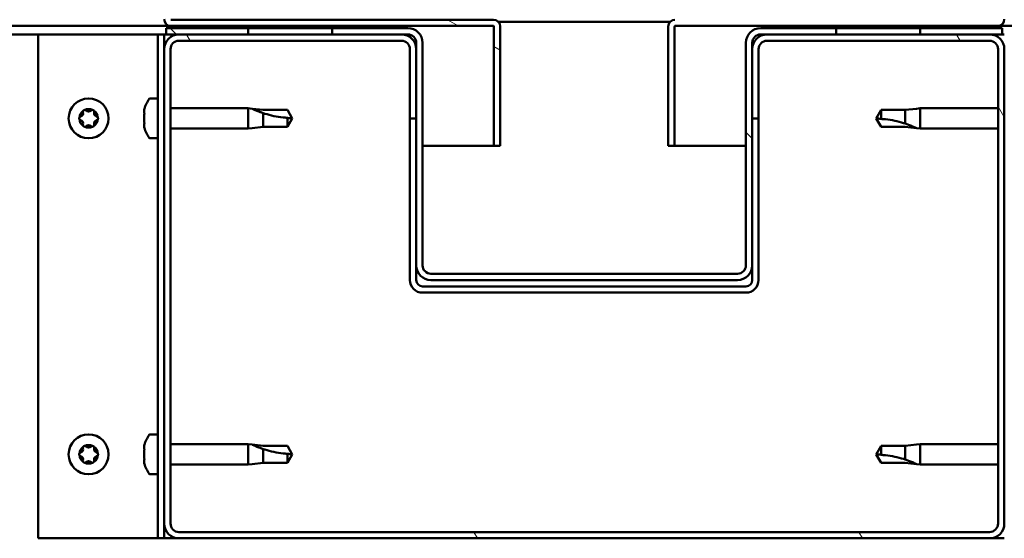
# Model space of a CAD drawing. Units: millimetres. Extents: x -6045 to 24268, y 3159 to 8837.
# Drawn here: x 18062 to 18296, y 7262 to 7386 of the extents above; entities that cross this region are included whole.
import ezdxf

# ---------------------------------------------------------------- set-up
doc = ezdxf.new("R2010")
doc.units = ezdxf.units.MM
doc.header["$LTSCALE"] = 25
doc.layers.add('Hatch (ISO)', color=7, linetype='Continuous', lineweight=18)
doc.layers.add('Visible (ISO)', color=7, linetype='Continuous', lineweight=50)

msp = doc.modelspace()

# ---------------------------------------------------------------- hatches: boundary and pattern name
at = {"layer": 'Hatch (ISO)'}
h = msp.add_hatch(dxfattribs=at)
h.set_pattern_fill('ANSI31', color=256, scale=635, angle=105.0002, style=0)
h.set_pattern_definition([(150.00025, (0, 0), (-39.6872, -68.74094), [])])
edge = h.paths.add_edge_path()
edge.add_line((18097.67, 7386.09), (18097.67, 7409.49))
edge.add_line((18097.67, 7409.49), (18096.17, 7409.49))
edge.add_line((18096.17, 7409.49), (18096.17, 7386.09))
edge.add_ellipse((18097.77, 7386.09), major_axis=(-1.6, 0), ratio=1, start_angle=0, end_angle=90)
edge.add_line((18097.77, 7384.49), (18116.17, 7384.49))
edge.add_line((18116.17, 7384.49), (18136.17, 7384.49))
edge.add_line((18136.17, 7384.49), (18174.57, 7384.49))
edge.add_ellipse((18174.57, 7384.39), major_axis=(0, 0.1), ratio=1, start_angle=270, end_angle=360, ccw=False)
edge.add_line((18174.67, 7384.39), (18174.67, 7355.99))
edge.add_line((18174.67, 7355.99), (18176.17, 7355.99))
edge.add_line((18176.17, 7355.99), (18176.17, 7384.39))
edge.add_ellipse((18174.57, 7384.39), major_axis=(1.6, 0), ratio=1, start_angle=0, end_angle=90)
edge.add_line((18174.57, 7385.99), (18097.77, 7385.99))
edge.add_ellipse((18097.77, 7386.09), major_axis=(0, -0.1), ratio=1, start_angle=270, end_angle=360, ccw=False)
h = msp.add_hatch(dxfattribs=at)
h.set_pattern_fill('ANSI31', color=256, scale=635, angle=15, style=0)
h.set_pattern_definition([(60, (0, 0), (-68.74075, 39.68753), [])])
h.paths.add_polyline_path([(17176.17, 7382.49), (17176.17, 7384.49), (17156.17, 7384.49), (17156.17, 7382.49)])
h.paths.add_polyline_path([(18136.17, 7382.49), (18136.17, 7383.99), (18136.17, 7384.49), (18116.17, 7384.49), (18116.17, 7383.99), (18116.17, 7382.49)])
h = msp.add_hatch(dxfattribs=at)
h.set_pattern_fill('ANSI31', color=256, scale=635, angle=90.0002, style=0)
h.set_pattern_definition([(135.0002, (0, 0), (-56.1264, -56.1268), [])])
edge = h.paths.add_edge_path()
edge.add_ellipse((18154.17, 7380.49), major_axis=(0, 2), ratio=1, start_angle=270, end_angle=360)
edge.add_line((18154.17, 7382.49), (18152.67, 7382.49))
edge.add_line((18152.67, 7382.49), (18136.17, 7382.49))
edge.add_line((18136.17, 7382.49), (18116.17, 7382.49))
edge.add_line((18116.17, 7382.49), (18099.67, 7382.49))
edge.add_line((18099.67, 7382.49), (18096.67, 7382.49))
edge.add_line((18096.67, 7382.49), (18096.67, 7383.99))
edge.add_line((18096.67, 7383.99), (18116.17, 7383.99))
edge.add_line((18116.17, 7383.99), (18136.17, 7383.99))
edge.add_line((18136.17, 7383.99), (18154.17, 7383.99))
edge.add_ellipse((18154.17, 7380.49), major_axis=(3.5, 0), ratio=1, start_angle=0, end_angle=90, ccw=False)
edge.add_line((18157.67, 7380.49), (18157.67, 7327.49))
edge.add_ellipse((18159.67, 7327.49), major_axis=(0, -2), ratio=1, start_angle=270, end_angle=360)
edge.add_line((18159.67, 7325.49), (18232.67, 7325.49))
edge.add_ellipse((18232.67, 7327.49), major_axis=(2, 0), ratio=1, start_angle=270, end_angle=360)
edge.add_line((18234.67, 7327.49), (18234.67, 7380.49))
edge.add_ellipse((18238.17, 7380.49), major_axis=(0, 3.5), ratio=1, start_angle=0, end_angle=90, ccw=False)
edge.add_line((18238.17, 7383.99), (18256.17, 7383.99))
edge.add_line((18256.17, 7383.99), (18276.17, 7383.99))
edge.add_line((18276.17, 7383.99), (18295.67, 7383.99))
edge.add_line((18295.67, 7383.99), (18295.67, 7382.49))
edge.add_line((18295.67, 7382.49), (18292.67, 7382.49))
edge.add_line((18292.67, 7382.49), (18276.17, 7382.49))
edge.add_line((18276.17, 7382.49), (18256.17, 7382.49))
edge.add_line((18256.17, 7382.49), (18239.67, 7382.49))
edge.add_line((18239.67, 7382.49), (18238.17, 7382.49))
edge.add_ellipse((18238.17, 7380.49), major_axis=(-2, 0), ratio=1, start_angle=270, end_angle=360)
edge.add_line((18236.17, 7380.49), (18236.17, 7378.99))
edge.add_line((18236.17, 7378.99), (18236.17, 7362.49))
edge.add_line((18236.17, 7362.49), (18236.17, 7327.49))
edge.add_ellipse((18232.67, 7327.49), major_axis=(0, -3.5), ratio=1, start_angle=0, end_angle=90, ccw=False)
edge.add_line((18232.67, 7323.99), (18159.67, 7323.99))
edge.add_ellipse((18159.67, 7327.49), major_axis=(-3.5, 0), ratio=1, start_angle=0, end_angle=90, ccw=False)
edge.add_line((18156.17, 7327.49), (18156.17, 7362.49))
edge.add_line((18156.17, 7362.49), (18156.17, 7378.99))
edge.add_line((18156.17, 7378.99), (18156.17, 7380.49))
h = msp.add_hatch(dxfattribs=at)
h.set_pattern_fill('ANSI31', color=256, scale=635, angle=-15, style=0)
h.set_pattern_definition([(30.00002, (0, 0), (-39.68753, 68.74075), [])])
h.paths.add_polyline_path([(19216.17, 7384.49), (19216.17, 7382.49), (19236.17, 7382.49), (19236.17, 7384.49)])
h.paths.add_polyline_path([(18256.17, 7384.49), (18256.17, 7383.99), (18256.17, 7382.49), (18276.17, 7382.49), (18276.17, 7383.99), (18276.17, 7384.49)])
h = msp.add_hatch(dxfattribs=at)
h.set_pattern_fill('ANSI31', color=256, scale=635, angle=75.0002, style=0)
h.set_pattern_definition([(120.00018, (0, 0), (-68.74064, -39.6877), [])])
edge = h.paths.add_edge_path()
edge.add_ellipse((18099.67, 7265.99), major_axis=(-3.5, 0), ratio=1, start_angle=0, end_angle=90)
edge.add_line((18099.67, 7262.49), (18292.67, 7262.49))
edge.add_ellipse((18292.67, 7265.99), major_axis=(0, -3.5), ratio=1, start_angle=0, end_angle=90)
edge.add_line((18296.17, 7265.99), (18296.17, 7378.99))
edge.add_ellipse((18292.67, 7378.99), major_axis=(3.5, 0), ratio=1, start_angle=0, end_angle=90)
edge.add_line((18292.67, 7382.49), (18276.17, 7382.49))
edge.add_line((18276.17, 7382.49), (18256.17, 7382.49))
edge.add_line((18256.17, 7382.49), (18239.67, 7382.49))
edge.add_ellipse((18239.67, 7378.99), major_axis=(0, 3.5), ratio=1, start_angle=0, end_angle=90)
edge.add_line((18236.17, 7378.99), (18236.17, 7362.49))
edge.add_line((18236.17, 7362.49), (18237.67, 7362.49))
edge.add_line((18237.67, 7362.49), (18237.67, 7378.99))
edge.add_ellipse((18239.67, 7378.99), major_axis=(-2, 0), ratio=1, start_angle=270, end_angle=360, ccw=False)
edge.add_line((18239.67, 7380.99), (18292.67, 7380.99))
edge.add_ellipse((18292.67, 7378.99), major_axis=(0, 2), ratio=1, start_angle=270, end_angle=360, ccw=False)
edge.add_line((18294.67, 7378.99), (18294.67, 7265.99))
edge.add_ellipse((18292.67, 7265.99), major_axis=(2, 0), ratio=1, start_angle=270, end_angle=360, ccw=False)
edge.add_line((18292.67, 7263.99), (18099.67, 7263.99))
edge.add_ellipse((18099.67, 7265.99), major_axis=(0, -2), ratio=1, start_angle=270, end_angle=360, ccw=False)
edge.add_line((18097.67, 7265.99), (18097.67, 7378.99))
edge.add_ellipse((18099.67, 7378.99), major_axis=(-2, 0), ratio=1, start_angle=270, end_angle=360, ccw=False)
edge.add_line((18099.67, 7380.99), (18152.67, 7380.99))
edge.add_ellipse((18152.67, 7378.99), major_axis=(0, 2), ratio=1, start_angle=270, end_angle=360, ccw=False)
edge.add_line((18154.67, 7378.99), (18154.67, 7362.49))
edge.add_line((18154.67, 7362.49), (18156.17, 7362.49))
edge.add_line((18156.17, 7362.49), (18156.17, 7378.99))
edge.add_ellipse((18152.67, 7378.99), major_axis=(3.5, 0), ratio=1, start_angle=0, end_angle=90)
edge.add_line((18152.67, 7382.49), (18136.17, 7382.49))
edge.add_line((18136.17, 7382.49), (18116.17, 7382.49))
edge.add_line((18116.17, 7382.49), (18099.67, 7382.49))
edge.add_ellipse((18099.67, 7378.99), major_axis=(0, 3.5), ratio=1, start_angle=0, end_angle=90)
edge.add_line((18096.17, 7378.99), (18096.17, 7265.99))

# ---------------------------------------------------------------- linework, layer by layer
at = {"layer": 'Visible (ISO)'}
for p, q in [((18097.77, 7384.49), (17571.77, 7384.49)), ((18154.17, 7383.99), (18096.67, 7383.99)), ((18096.67, 7383.99), (18096.67, 7382.49)), ((18174.57, 7385.99), (18097.77, 7385.99)), ((18097.77, 7384.49), (18174.57, 7384.49)), ((18136.17, 7384.49), (18116.17, 7384.49)), ((18116.17, 7384.49), (18116.17, 7382.49)), ((18136.17, 7382.49), (18136.17, 7384.49)), ((18174.67, 7384.39), (18174.67, 7355.99)), ((18175.73, 7385.49), (18216.61, 7385.49)), ((18176.17, 7384.49), (18176.17, 7384.39)), ((18176.17, 7384.49), (18176.17, 7384.49)), ((18176.17, 7355.99), (18176.17, 7384.39)), ((18216.17, 7384.49), (18216.17, 7384.49)), ((18216.17, 7384.39), (18216.17, 7384.49)), ((18216.17, 7384.39), (18216.17, 7355.99)), ((18217.67, 7355.99), (18217.67, 7384.39)), ((18217.77, 7384.49), (18294.57, 7384.49)), ((18295.67, 7383.99), (18238.17, 7383.99)), ((18256.17, 7384.49), (18256.17, 7382.49)), ((18276.17, 7384.49), (18256.17, 7384.49)), ((18276.17, 7382.49), (18276.17, 7384.49)), ((18820.56, 7384.49), (18294.57, 7384.49)), ((18295.67, 7382.49), (18295.67, 7383.99)), ((18066.17, 7382.49), (17571.37, 7382.49)), ((18066.17, 7382.49), (18093.17, 7382.49)), ((18066.17, 7262.49), (18066.17, 7382.49)), ((18094.67, 7382.49), (18093.17, 7382.49)), ((18094.67, 7382.49), (18096.17, 7382.49)), ((18094.67, 7262.49), (18094.67, 7382.49)), ((18096.67, 7382.49), (18096.17, 7382.49)), ((18096.17, 7378.99), (18096.17, 7382.49)), ((18096.67, 7382.49), (18154.17, 7382.49)), ((18152.67, 7382.49), (18099.67, 7382.49)), ((18116.17, 7382.49), (18136.17, 7382.49)), ((18238.17, 7382.49), (18295.67, 7382.49)), ((18292.67, 7382.49), (18239.67, 7382.49)), ((18256.17, 7382.49), (18276.17, 7382.49)), ((18295.67, 7382.49), (18296.17, 7382.49)), ((18099.67, 7380.99), (18152.67, 7380.99)), ((18156.17, 7380.49), (18156.17, 7327.49)), ((18157.67, 7327.49), (18157.67, 7380.49)), ((18234.67, 7380.49), (18234.67, 7327.49)), ((18236.17, 7327.49), (18236.17, 7380.49)), ((18239.67, 7380.99), (18292.67, 7380.99)), ((18096.17, 7378.99), (18096.17, 7265.99)), ((18097.67, 7265.99), (18097.67, 7378.99)), ((18154.67, 7378.99), (18154.67, 7362.49)), ((18156.17, 7362.49), (18156.17, 7378.99)), ((18236.17, 7378.99), (18236.17, 7362.49)), ((18237.67, 7362.49), (18237.67, 7378.99)), ((18294.67, 7378.99), (18294.67, 7265.99)), ((18296.17, 7265.99), (18296.17, 7378.99)), ((18092.78, 7367.24), (18094.67, 7367.24)), ((18091.43, 7363.78), (18091.43, 7364.69)), ((18091.43, 7361.58), (18091.43, 7363.41)), ((18097.67, 7364.89), (18116.17, 7364.89)), ((18116.17, 7360.09), (18116.17, 7364.89)), ((18117.1, 7364.8), (18116.17, 7364.89)), ((18117.1, 7364.8), (18119.74, 7364.54)), ((18119.74, 7364.54), (18125.49, 7364.54)), ((18119.74, 7360.44), (18119.74, 7363.74)), ((18125.49, 7364.54), (18126.67, 7362.49)), ((18125.49, 7360.44), (18125.49, 7362.63)), ((18266.85, 7364.54), (18265.67, 7362.49)), ((18266.85, 7364.54), (18266.85, 7362.36)), ((18272.6, 7364.54), (18266.85, 7364.54)), ((18275.24, 7364.8), (18272.6, 7364.54)), ((18272.6, 7364.54), (18272.6, 7361.25)), ((18275.24, 7364.8), (18276.17, 7364.89)), ((18276.17, 7364.89), (18276.17, 7360.09)), ((18294.67, 7364.89), (18276.17, 7364.89)), ((18091.43, 7360.3), (18091.43, 7361.21)), ((18117.1, 7360.18), (18119.74, 7360.44)), ((18119.74, 7360.44), (18125.49, 7360.44)), ((18125.49, 7360.44), (18126.67, 7362.49)), ((18154.67, 7362.49), (18156.17, 7362.49)), ((18154.67, 7362.49), (18154.67, 7323.99)), ((18236.17, 7362.49), (18237.67, 7362.49)), ((18237.67, 7323.99), (18237.67, 7362.49)), ((18266.85, 7360.44), (18265.67, 7362.49)), ((18272.6, 7360.44), (18266.85, 7360.44)), ((18275.24, 7360.18), (18272.6, 7360.44)), ((18097.67, 7360.09), (18116.17, 7360.09)), ((18117.1, 7360.18), (18116.17, 7360.09)), ((18275.24, 7360.18), (18276.17, 7360.09)), ((18294.67, 7360.09), (18276.17, 7360.09)), ((18092.78, 7357.74), (18094.67, 7357.74)), ((18174.67, 7355.99), (18157.67, 7355.99)), ((18174.67, 7355.99), (18176.17, 7355.99)), ((18216.17, 7355.99), (18217.67, 7355.99)), ((18234.67, 7355.99), (18217.67, 7355.99)), ((18156.17, 7327.49), (18156.17, 7323.99)), ((18236.17, 7327.49), (18236.17, 7323.99)), ((18232.67, 7325.49), (18159.67, 7325.49)), ((18159.67, 7323.99), (18232.67, 7323.99)), ((18234.67, 7322.49), (18157.67, 7322.49)), ((18157.67, 7320.99), (18234.67, 7320.99)), ((18092.78, 7287.24), (18094.67, 7287.24)), ((18091.43, 7283.78), (18091.43, 7284.69)), ((18091.43, 7281.58), (18091.43, 7283.41)), ((18097.67, 7284.89), (18116.17, 7284.89)), ((18116.17, 7280.09), (18116.17, 7284.89)), ((18117.1, 7284.8), (18116.17, 7284.89)), ((18117.1, 7284.8), (18119.74, 7284.54)), ((18119.74, 7284.54), (18125.49, 7284.54)), ((18119.74, 7280.44), (18119.74, 7283.74)), ((18125.49, 7284.54), (18126.67, 7282.49)), ((18266.85, 7284.54), (18265.67, 7282.49)), ((18266.85, 7284.54), (18266.85, 7282.36)), ((18272.6, 7284.54), (18266.85, 7284.54)), ((18275.24, 7284.8), (18272.6, 7284.54)), ((18272.6, 7284.54), (18272.6, 7281.25)), ((18275.24, 7284.8), (18276.17, 7284.89)), ((18276.17, 7284.89), (18276.17, 7280.09)), ((18294.67, 7284.89), (18276.17, 7284.89)), ((18091.43, 7280.3), (18091.43, 7281.21)), ((18125.49, 7280.44), (18125.49, 7282.63)), ((18125.49, 7280.44), (18126.67, 7282.49)), ((18266.85, 7280.44), (18265.67, 7282.49)), ((18097.67, 7280.09), (18116.17, 7280.09)), ((18117.1, 7280.18), (18116.17, 7280.09)), ((18117.1, 7280.18), (18119.74, 7280.44)), ((18119.74, 7280.44), (18125.49, 7280.44)), ((18272.6, 7280.44), (18266.85, 7280.44)), ((18275.24, 7280.18), (18272.6, 7280.44)), ((18275.24, 7280.18), (18276.17, 7280.09)), ((18294.67, 7280.09), (18276.17, 7280.09)), ((18092.78, 7277.74), (18094.67, 7277.74)), ((18096.17, 7262.49), (18096.17, 7265.99)), ((18093.17, 7262.49), (18066.17, 7262.49)), ((18094.67, 7262.49), (18093.17, 7262.49)), ((18094.67, 7262.49), (18096.17, 7262.49)), ((18099.67, 7262.49), (18096.17, 7262.49)), ((18292.67, 7263.99), (18099.67, 7263.99)), ((18099.67, 7262.49), (18292.67, 7262.49)), ((18296.17, 7262.49), (18292.67, 7262.49))]:
    msp.add_line(p, q, dxfattribs=at)
for centre in [(18078.17, 7362.49), (18078.17, 7282.49)]:
    msp.add_circle(centre, 4.75, dxfattribs=at)
for centre, radius, start, end in [((18097.77, 7386.09), 1.6, 180, 270), ((18294.57, 7386.09), 1.6, 270, 0), ((18154.17, 7380.49), 3.5, 0, 90), ((18174.57, 7384.39), 1.6, 0, 90), ((18174.57, 7384.39), 0.1, 0, 90), ((18217.77, 7384.39), 1.6, 90, 180), ((18217.77, 7384.39), 0.1, 90, 180), ((18238.17, 7380.49), 3.5, 90, 180), ((18099.67, 7378.99), 3.5, 90, 180), ((18152.67, 7378.99), 3.5, 0, 90), ((18154.17, 7380.49), 2, 0, 90), ((18239.67, 7378.99), 3.5, 90, 180), ((18238.17, 7380.49), 2, 90, 180), ((18292.67, 7378.99), 3.5, 0, 90), ((18099.67, 7378.99), 2, 90, 180), ((18152.67, 7378.99), 2, 0, 90), ((18239.67, 7378.99), 2, 90, 180), ((18292.67, 7378.99), 2, 0, 90), ((18099.12, 7362.49), 8, 144.3147, 163.6652), ((18092.78, 7367.04), 0.2, 90, 144.3147), ((18078.17, 7362.49), 2.21, 125.5744, 174.4256), ((18076.37, 7362.49), 0.45, 103.3418, 151.5613), ((18076.08, 7363.7), 0.787, 283.3418, 16.6582), ((18077.27, 7364.05), 0.45, 148.4387, 196.6582), ((18078.17, 7362.49), 2.21, 65.5744, 114.4256), ((18077.27, 7364.05), 0.45, 43.3418, 91.5613), ((18078.17, 7364.9), 0.787, 223.3418, 316.6582), ((18079.07, 7364.05), 0.45, 88.4387, 136.6582), ((18079.07, 7364.05), 0.45, 343.3418, 31.5613), ((18078.17, 7362.49), 2.21, 5.5744, 54.4256), ((18080.25, 7363.7), 0.787, 163.3418, 256.6582), ((18079.97, 7362.49), 0.45, 28.4387, 76.6582), ((18076.37, 7362.49), 0.45, 208.4387, 256.6582), ((18078.17, 7362.49), 2.21, 185.5744, 234.4256), ((18076.08, 7361.29), 0.787, 343.3418, 76.6582), ((18077.27, 7360.93), 0.45, 163.3418, 211.5613), ((18077.27, 7360.93), 0.45, 268.4387, 316.6582), ((18078.17, 7362.49), 2.21, 245.5744, 294.4256), ((18078.17, 7360.08), 0.787, 43.3418, 136.6582), ((18079.07, 7360.93), 0.45, 223.3418, 271.5613), ((18078.17, 7362.49), 2.21, 305.5744, 354.4256), ((18079.07, 7360.93), 0.45, 328.4387, 16.6582), ((18080.25, 7361.29), 0.787, 103.3418, 196.6582), ((18079.97, 7362.49), 0.45, 283.3418, 331.5613), ((18099.12, 7362.49), 8, 196.3348, 215.6853), ((18092.78, 7357.94), 0.2, 215.6853, 270), ((18159.67, 7327.49), 3.5, 180, 270), ((18159.67, 7327.49), 2, 180, 270), ((18232.67, 7327.49), 3.5, 270, 0), ((18232.67, 7327.49), 2, 270, 0), ((18157.67, 7323.99), 3, 180, 270), ((18157.67, 7323.99), 1.5, 180, 270), ((18234.67, 7323.99), 3, 270, 0), ((18234.67, 7323.99), 1.5, 270, 0), ((18099.12, 7282.49), 8, 144.3147, 163.6652), ((18092.78, 7287.04), 0.2, 90, 144.3147), ((18078.17, 7282.49), 2.21, 125.5744, 174.4256), ((18076.37, 7282.49), 0.45, 103.3418, 151.5613), ((18076.08, 7283.7), 0.787, 283.3418, 16.6582), ((18077.27, 7284.05), 0.45, 148.4387, 196.6582), ((18078.17, 7282.49), 2.21, 65.5744, 114.4256), ((18077.27, 7284.05), 0.45, 43.3418, 91.5613), ((18078.17, 7284.9), 0.787, 223.3418, 316.6582), ((18079.07, 7284.05), 0.45, 88.4387, 136.6582), ((18079.07, 7284.05), 0.45, 343.3418, 31.5613), ((18078.17, 7282.49), 2.21, 5.5744, 54.4256), ((18080.25, 7283.7), 0.787, 163.3418, 256.6582), ((18079.97, 7282.49), 0.45, 28.4387, 76.6582), ((18076.37, 7282.49), 0.45, 208.4387, 256.6582), ((18078.17, 7282.49), 2.21, 185.5744, 234.4256), ((18076.08, 7281.29), 0.787, 343.3418, 76.6582), ((18077.27, 7280.93), 0.45, 163.3418, 211.5613), ((18077.27, 7280.93), 0.45, 268.4387, 316.6582), ((18078.17, 7280.08), 0.787, 43.3418, 136.6582), ((18079.07, 7280.93), 0.45, 223.3418, 271.5613), ((18078.17, 7282.49), 2.21, 305.5744, 354.4256), ((18079.07, 7280.93), 0.45, 328.4387, 16.6582), ((18080.25, 7281.29), 0.787, 103.3418, 196.6582), ((18079.97, 7282.49), 0.45, 283.3418, 331.5613), ((18078.17, 7282.49), 2.21, 245.5744, 294.4256), ((18099.12, 7282.49), 8, 196.3348, 215.6853), ((18092.78, 7277.94), 0.2, 215.6853, 270), ((18099.67, 7265.99), 3.5, 180, 270), ((18099.67, 7265.99), 2, 180, 270), ((18292.67, 7265.99), 3.5, 270, 0), ((18292.67, 7265.99), 2, 270, 0)]:
    msp.add_arc(centre, radius, start, end, dxfattribs=at)
for points, knots in [([(18075.97, 7362.28), (18075.95, 7362.32), (18075.93, 7362.37), (18075.92, 7362.48), (18075.92, 7362.54), (18075.94, 7362.63), (18075.95, 7362.67), (18075.97, 7362.71)], [0.17438702, 0.17438702, 0.17438702, 0.17438702, 0.18896797, 0.18896797, 0.20586323, 0.20586323, 0.21737852, 0.21737852, 0.21737852, 0.21737852]), ([(18076.89, 7364.29), (18076.91, 7364.33), (18076.95, 7364.37), (18077.03, 7364.44), (18077.09, 7364.47), (18077.18, 7364.49), (18077.22, 7364.5), (18077.26, 7364.5)], [0.17438702, 0.17438702, 0.17438702, 0.17438702, 0.18896797, 0.18896797, 0.20586323, 0.20586323, 0.21737852, 0.21737852, 0.21737852, 0.21737852]), ([(18079.08, 7364.5), (18079.13, 7364.5), (18079.18, 7364.49), (18079.29, 7364.45), (18079.34, 7364.42), (18079.41, 7364.35), (18079.43, 7364.32), (18079.45, 7364.29)], [0.17438702, 0.17438702, 0.17438702, 0.17438702, 0.18896797, 0.18896797, 0.20586323, 0.20586323, 0.21737852, 0.21737852, 0.21737852, 0.21737852]), ([(18080.36, 7362.71), (18080.39, 7362.66), (18080.41, 7362.61), (18080.42, 7362.5), (18080.42, 7362.44), (18080.4, 7362.35), (18080.38, 7362.31), (18080.36, 7362.28)], [0.17438702, 0.17438702, 0.17438702, 0.17438702, 0.18896797, 0.18896797, 0.20586323, 0.20586323, 0.21737852, 0.21737852, 0.21737852, 0.21737852]), ([(18091.44, 7364.74), (18091.44, 7364.74), (18091.44, 7364.74), (18091.44, 7364.72), (18091.43, 7364.71), (18091.43, 7364.69)], [0.19569168, 0.19569168, 0.19569168, 0.19569168, 0.20586323, 0.20586323, 0.21737852, 0.21737852, 0.21737852, 0.21737852]), ([(18091.43, 7363.78), (18091.43, 7363.75), (18091.44, 7363.72), (18091.44, 7363.63), (18091.44, 7363.58), (18091.44, 7363.49), (18091.43, 7363.45), (18091.43, 7363.41)], [0.17438702, 0.17438702, 0.17438702, 0.17438702, 0.18896797, 0.18896797, 0.20586323, 0.20586323, 0.21737851, 0.21737851, 0.21737851, 0.21737851]), ([(18119.74, 7363.74), (18119.48, 7363.82), (18119.23, 7363.91), (18118.65, 7364.13), (18118.33, 7364.26), (18117.75, 7364.5), (18117.45, 7364.64), (18117.22, 7364.74), (18117.18, 7364.76), (18117.11, 7364.79), (18117.1, 7364.8), (18117.1, 7364.8)], [0.9725494, 0.9725494, 0.9725494, 0.9725494, 1.0547969, 1.0547969, 1.1648244, 1.1648244, 1.2623094, 1.2623094, 1.290226, 1.290226, 1.3181426, 1.3181426, 1.3181426, 1.3181426]), ([(18125.49, 7362.63), (18125.15, 7362.65), (18124.81, 7362.67), (18123.73, 7362.79), (18122.99, 7362.9), (18121.53, 7363.21), (18120.83, 7363.4), (18120.02, 7363.65), (18119.88, 7363.69), (18119.74, 7363.74)], [1.0298299, 1.0298299, 1.0298299, 1.0298299, 1.1268672, 1.1268672, 1.3401618, 1.3401618, 1.5534565, 1.5534565, 1.5990374, 1.5990374, 1.5990374, 1.5990374]), ([(18077.26, 7360.48), (18077.21, 7360.49), (18077.16, 7360.5), (18077.05, 7360.54), (18077, 7360.57), (18076.93, 7360.63), (18076.91, 7360.66), (18076.89, 7360.7)], [0.17438702, 0.17438702, 0.17438702, 0.17438702, 0.18896797, 0.18896797, 0.20586323, 0.20586323, 0.21737851, 0.21737851, 0.21737851, 0.21737851]), ([(18079.45, 7360.7), (18079.43, 7360.66), (18079.39, 7360.62), (18079.31, 7360.55), (18079.25, 7360.52), (18079.16, 7360.49), (18079.12, 7360.49), (18079.08, 7360.48)], [0.17438702, 0.17438702, 0.17438702, 0.17438702, 0.18896797, 0.18896797, 0.20586323, 0.20586323, 0.21737851, 0.21737851, 0.21737851, 0.21737851]), ([(18091.43, 7361.58), (18091.43, 7361.53), (18091.44, 7361.48), (18091.44, 7361.38), (18091.44, 7361.33), (18091.44, 7361.26), (18091.43, 7361.23), (18091.43, 7361.21)], [0.17438702, 0.17438702, 0.17438702, 0.17438702, 0.18896797, 0.18896797, 0.20586323, 0.20586323, 0.21737851, 0.21737851, 0.21737851, 0.21737851]), ([(18091.43, 7360.3), (18091.43, 7360.27), (18091.44, 7360.26), (18091.44, 7360.24), (18091.44, 7360.24), (18091.44, 7360.24)], [0.17438702, 0.17438702, 0.17438702, 0.17438702, 0.18896797, 0.18896797, 0.19569168, 0.19569168, 0.19569168, 0.19569168]), ([(18266.85, 7362.36), (18267.19, 7362.34), (18267.52, 7362.31), (18268.6, 7362.2), (18269.35, 7362.08), (18270.81, 7361.78), (18271.51, 7361.59), (18272.32, 7361.34), (18272.46, 7361.3), (18272.6, 7361.25)], [1.0298299, 1.0298299, 1.0298299, 1.0298299, 1.1268672, 1.1268672, 1.3401618, 1.3401618, 1.5534565, 1.5534565, 1.5990374, 1.5990374, 1.5990374, 1.5990374]), ([(18272.6, 7361.25), (18272.86, 7361.16), (18273.11, 7361.07), (18273.69, 7360.85), (18274.01, 7360.72), (18274.59, 7360.48), (18274.89, 7360.35), (18275.11, 7360.24), (18275.16, 7360.22), (18275.23, 7360.19), (18275.24, 7360.18), (18275.24, 7360.18)], [0.9725494, 0.9725494, 0.9725494, 0.9725494, 1.0547969, 1.0547969, 1.1648244, 1.1648244, 1.2623094, 1.2623094, 1.290226, 1.290226, 1.3181426, 1.3181426, 1.3181426, 1.3181426]), ([(18076.89, 7284.29), (18076.91, 7284.33), (18076.95, 7284.37), (18077.03, 7284.44), (18077.09, 7284.47), (18077.18, 7284.49), (18077.22, 7284.5), (18077.26, 7284.5)], [0.17438702, 0.17438702, 0.17438702, 0.17438702, 0.18896797, 0.18896797, 0.20586323, 0.20586323, 0.21737852, 0.21737852, 0.21737852, 0.21737852]), ([(18079.08, 7284.5), (18079.13, 7284.5), (18079.18, 7284.49), (18079.29, 7284.45), (18079.34, 7284.42), (18079.41, 7284.35), (18079.43, 7284.32), (18079.45, 7284.29)], [0.17438702, 0.17438702, 0.17438702, 0.17438702, 0.18896797, 0.18896797, 0.20586323, 0.20586323, 0.21737852, 0.21737852, 0.21737852, 0.21737852]), ([(18091.44, 7284.74), (18091.44, 7284.74), (18091.44, 7284.74), (18091.44, 7284.72), (18091.43, 7284.71), (18091.43, 7284.69)], [0.19569168, 0.19569168, 0.19569168, 0.19569168, 0.20586323, 0.20586323, 0.21737852, 0.21737852, 0.21737852, 0.21737852]), ([(18091.43, 7283.78), (18091.43, 7283.75), (18091.44, 7283.72), (18091.44, 7283.63), (18091.44, 7283.58), (18091.44, 7283.49), (18091.43, 7283.45), (18091.43, 7283.41)], [0.17438702, 0.17438702, 0.17438702, 0.17438702, 0.18896797, 0.18896797, 0.20586323, 0.20586323, 0.21737851, 0.21737851, 0.21737851, 0.21737851]), ([(18119.74, 7283.74), (18119.48, 7283.82), (18119.23, 7283.91), (18118.65, 7284.13), (18118.33, 7284.26), (18117.75, 7284.5), (18117.45, 7284.64), (18117.22, 7284.74), (18117.18, 7284.76), (18117.11, 7284.79), (18117.1, 7284.8), (18117.1, 7284.8)], [0.9725494, 0.9725494, 0.9725494, 0.9725494, 1.0547969, 1.0547969, 1.1648244, 1.1648244, 1.2623094, 1.2623094, 1.290226, 1.290226, 1.3181426, 1.3181426, 1.3181426, 1.3181426]), ([(18125.49, 7282.63), (18125.15, 7282.65), (18124.81, 7282.67), (18123.73, 7282.79), (18122.99, 7282.9), (18121.53, 7283.21), (18120.83, 7283.4), (18120.02, 7283.65), (18119.88, 7283.69), (18119.74, 7283.74)], [1.0298299, 1.0298299, 1.0298299, 1.0298299, 1.1268672, 1.1268672, 1.3401618, 1.3401618, 1.5534565, 1.5534565, 1.5990374, 1.5990374, 1.5990374, 1.5990374]), ([(18075.97, 7282.28), (18075.95, 7282.32), (18075.93, 7282.37), (18075.92, 7282.48), (18075.92, 7282.54), (18075.94, 7282.63), (18075.95, 7282.67), (18075.97, 7282.71)], [0.17438702, 0.17438702, 0.17438702, 0.17438702, 0.18896797, 0.18896797, 0.20586323, 0.20586323, 0.21737852, 0.21737852, 0.21737852, 0.21737852]), ([(18077.26, 7280.48), (18077.21, 7280.49), (18077.16, 7280.5), (18077.05, 7280.54), (18077, 7280.57), (18076.93, 7280.63), (18076.91, 7280.66), (18076.89, 7280.7)], [0.17438702, 0.17438702, 0.17438702, 0.17438702, 0.18896797, 0.18896797, 0.20586323, 0.20586323, 0.21737851, 0.21737851, 0.21737851, 0.21737851]), ([(18079.45, 7280.7), (18079.43, 7280.66), (18079.39, 7280.62), (18079.31, 7280.55), (18079.25, 7280.52), (18079.16, 7280.49), (18079.12, 7280.49), (18079.08, 7280.48)], [0.17438702, 0.17438702, 0.17438702, 0.17438702, 0.18896797, 0.18896797, 0.20586323, 0.20586323, 0.21737851, 0.21737851, 0.21737851, 0.21737851]), ([(18080.36, 7282.71), (18080.39, 7282.66), (18080.41, 7282.61), (18080.42, 7282.5), (18080.42, 7282.44), (18080.4, 7282.35), (18080.38, 7282.31), (18080.36, 7282.28)], [0.17438702, 0.17438702, 0.17438702, 0.17438702, 0.18896797, 0.18896797, 0.20586323, 0.20586323, 0.21737852, 0.21737852, 0.21737852, 0.21737852]), ([(18091.43, 7281.58), (18091.43, 7281.53), (18091.44, 7281.48), (18091.44, 7281.38), (18091.44, 7281.33), (18091.44, 7281.26), (18091.43, 7281.23), (18091.43, 7281.21)], [0.17438702, 0.17438702, 0.17438702, 0.17438702, 0.18896797, 0.18896797, 0.20586323, 0.20586323, 0.21737851, 0.21737851, 0.21737851, 0.21737851]), ([(18266.85, 7282.36), (18267.19, 7282.34), (18267.52, 7282.31), (18268.6, 7282.2), (18269.35, 7282.08), (18270.81, 7281.78), (18271.51, 7281.59), (18272.32, 7281.34), (18272.46, 7281.3), (18272.6, 7281.25)], [1.0298299, 1.0298299, 1.0298299, 1.0298299, 1.1268672, 1.1268672, 1.3401618, 1.3401618, 1.5534565, 1.5534565, 1.5990374, 1.5990374, 1.5990374, 1.5990374]), ([(18272.6, 7281.25), (18272.86, 7281.16), (18273.11, 7281.07), (18273.69, 7280.85), (18274.01, 7280.72), (18274.59, 7280.48), (18274.89, 7280.35), (18275.11, 7280.24), (18275.16, 7280.22), (18275.23, 7280.19), (18275.24, 7280.18), (18275.24, 7280.18)], [0.9725494, 0.9725494, 0.9725494, 0.9725494, 1.0547969, 1.0547969, 1.1648244, 1.1648244, 1.2623094, 1.2623094, 1.290226, 1.290226, 1.3181426, 1.3181426, 1.3181426, 1.3181426]), ([(18091.43, 7280.3), (18091.43, 7280.27), (18091.44, 7280.26), (18091.44, 7280.24), (18091.44, 7280.24), (18091.44, 7280.24)], [0.17438702, 0.17438702, 0.17438702, 0.17438702, 0.18896797, 0.18896797, 0.19569168, 0.19569168, 0.19569168, 0.19569168])]:
    msp.add_open_spline(points, degree=3, knots=knots, dxfattribs=at)
for points in [[(18126.67, 7362.49), (18126.29, 7362.49), (18125.89, 7362.54), (18125.49, 7362.63)], [(18265.67, 7362.49), (18266.05, 7362.49), (18266.45, 7362.45), (18266.85, 7362.36)], [(18126.67, 7282.49), (18126.29, 7282.49), (18125.89, 7282.54), (18125.49, 7282.63)], [(18265.67, 7282.49), (18266.05, 7282.49), (18266.45, 7282.45), (18266.85, 7282.36)]]:
    msp.add_open_spline(points, degree=3, dxfattribs=at)

doc.saveas('drawing.dxf')
